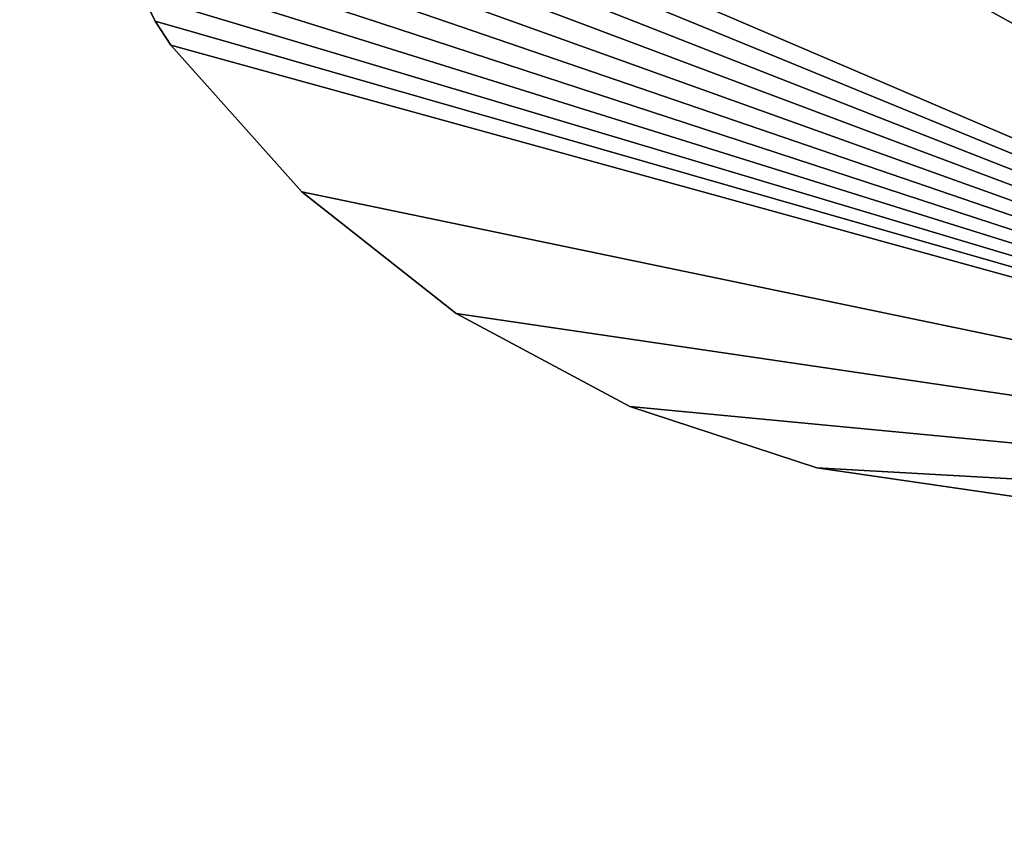
# Model space of a CAD drawing. Units: millimetres. Extents: x -3239 to 4425, y 359 to 12994.
# Drawn here: x 3553 to 3567, y 2769 to 2780 of the extents above; entities that cross this region are included whole.
import ezdxf

# ---------------------------------------------------------------- set-up
doc = ezdxf.new("R2010")
doc.units = ezdxf.units.MM

# ---------------------------------------------------------------- blocks, each defined once
blk = doc.blocks.new('Component_1839')
at = {"color": 0}
for p, q in [((19667.108, 34680.795, 128.733), (19666.444, 34676.561, 128.733)), ((19666.444, 34676.561, 127.826), (19667.108, 34680.795, 127.826)), ((19666.444, 34676.561, 127.826), (19667.108, 34680.795, 127.826)), ((19667.108, 34680.795, 128.733), (19666.444, 34676.561, 128.733)), ((19666.444, 34676.561, 128.733), (19665.052, 34672.508, 128.733)), ((19665.052, 34672.508, 127.826), (19666.444, 34676.561, 127.826)), ((19665.052, 34672.508, 127.826), (19666.444, 34676.561, 127.826)), ((19666.444, 34676.561, 128.733), (19665.052, 34672.508, 128.733)), ((19666.444, 34676.561, 127.826), (19666.444, 34676.561, 128.733)), ((19666.444, 34676.561, 127.826), (19666.444, 34676.561, 128.733)), ((19662.976, 34668.76, 127.826), (19665.052, 34672.508, 127.826)), ((19665.052, 34672.508, 128.733), (19662.976, 34668.76, 128.733)), ((19662.976, 34668.76, 127.826), (19665.052, 34672.508, 127.826)), ((19665.052, 34672.508, 128.733), (19662.976, 34668.76, 128.733)), ((19665.052, 34672.508, 128.733), (19665.052, 34672.508, 127.826)), ((19665.052, 34672.508, 128.733), (19665.052, 34672.508, 127.826)), ((19662.976, 34668.76, 128.733), (19660.278, 34665.43, 128.733)), ((19660.278, 34665.43, 127.826), (19662.976, 34668.76, 127.826)), ((19660.278, 34665.43, 127.826), (19662.976, 34668.76, 127.826)), ((19662.976, 34668.76, 128.733), (19660.278, 34665.43, 128.733)), ((19662.976, 34668.76, 128.733), (19662.976, 34668.76, 127.826)), ((19662.976, 34668.76, 128.733), (19662.976, 34668.76, 127.826)), ((19660.278, 34665.43, 128.733), (19657.042, 34662.621, 128.733)), ((19657.042, 34662.621, 127.826), (19660.278, 34665.43, 127.826)), ((19657.042, 34662.621, 127.826), (19660.278, 34665.43, 127.826)), ((19660.278, 34665.43, 128.733), (19657.042, 34662.621, 128.733)), ((19660.278, 34665.43, 128.733), (19660.278, 34665.43, 127.826)), ((19660.278, 34665.43, 128.733), (19660.278, 34665.43, 127.826)), ((19657.042, 34662.621, 128.733), (19656.512, 34662.286, 128.733)), ((19656.512, 34662.286, 127.826), (19657.042, 34662.621, 127.826)), ((19656.512, 34662.286, 127.826), (19657.042, 34662.621, 127.826)), ((19657.042, 34662.621, 128.733), (19656.512, 34662.286, 128.733)), ((19657.042, 34662.621, 128.733), (19657.042, 34662.621, 127.826)), ((19657.042, 34662.621, 128.733), (19657.042, 34662.621, 127.826)), ((19655.945, 34662.019, 127.826), (19656.512, 34662.286, 127.826)), ((19656.512, 34662.286, 128.733), (19655.945, 34662.019, 128.733)), ((19655.945, 34662.019, 127.826), (19656.512, 34662.286, 127.826)), ((19656.512, 34662.286, 128.733), (19655.945, 34662.019, 128.733)), ((19656.512, 34662.286, 128.733), (19656.512, 34662.286, 127.826)), ((19656.512, 34662.286, 128.733), (19656.512, 34662.286, 127.826))]:
    blk.add_line(p, q, dxfattribs=at)
at = {"color": 7, "true_color": 0xffffff}
mesh = blk.add_polyface(dxfattribs=at)
corners = [(19668.108, 34700.795, 127.826), (19641.108, 34680.795, 127.826), (19640.108, 34700.795, 127.826), (19641.771, 34676.561, 127.826), (19643.163, 34672.508, 127.826), (19645.239, 34668.76, 127.826), (19647.937, 34665.43, 127.826), (19651.173, 34662.621, 127.826), (19651.703, 34662.286, 127.826), (19652.27, 34662.019, 127.826), (19652.866, 34661.826, 127.826), (19653.482, 34661.709, 127.826), (19654.108, 34661.669, 127.826), (19654.733, 34661.709, 127.826), (19655.349, 34661.826, 127.826), (19655.945, 34662.019, 127.826), (19656.512, 34662.286, 127.826), (19657.042, 34662.621, 127.826), (19660.278, 34665.43, 127.826), (19662.976, 34668.76, 127.826), (19665.052, 34672.508, 127.826), (19666.444, 34676.561, 127.826), (19667.108, 34680.795, 127.826)]
mesh.append_faces([[corners[k] for k in face] for face in [(0, 1, 2), (21, 0, 22)]], dxfattribs={"vtx0": -1, "color": 7})
mesh.append_faces([[corners[k] for k in face] for face in [(1, 0, 3), (3, 0, 4), (4, 0, 5), (5, 0, 6), (6, 0, 7), (7, 0, 8), (8, 0, 9), (9, 0, 10), (10, 0, 11), (11, 0, 12), (12, 0, 13), (13, 0, 14), (14, 0, 15), (15, 0, 16), (16, 0, 17), (17, 0, 18), (18, 0, 19), (19, 0, 20), (20, 0, 21)]], dxfattribs={"vtx0": -1, "vtx1": -1, "color": 7})
mesh = blk.add_polyface(dxfattribs=at)
corners = [(19641.108, 34680.795, 128.733), (19668.108, 34700.795, 128.733), (19640.108, 34700.795, 128.733), (19641.771, 34676.561, 128.733), (19643.163, 34672.508, 128.733), (19645.239, 34668.76, 128.733), (19647.937, 34665.43, 128.733), (19651.173, 34662.621, 128.733), (19651.703, 34662.286, 128.733), (19652.27, 34662.019, 128.733), (19652.866, 34661.826, 128.733), (19653.482, 34661.709, 128.733), (19654.108, 34661.669, 128.733), (19654.733, 34661.709, 128.733), (19655.349, 34661.826, 128.733), (19655.945, 34662.019, 128.733), (19656.512, 34662.286, 128.733), (19657.042, 34662.621, 128.733), (19660.278, 34665.43, 128.733), (19662.976, 34668.76, 128.733), (19665.052, 34672.508, 128.733), (19666.444, 34676.561, 128.733), (19667.108, 34680.795, 128.733)]
mesh.append_faces([[corners[k] for k in face] for face in [(0, 1, 2), (1, 21, 22)]], dxfattribs={"vtx0": -1, "color": 7})
mesh.append_faces([[corners[k] for k in face] for face in [(1, 0, 3), (1, 3, 4), (1, 4, 5), (1, 5, 6), (1, 6, 7), (1, 7, 8), (1, 8, 9), (1, 9, 10), (1, 10, 11), (1, 11, 12), (1, 12, 13), (1, 13, 14), (1, 14, 15), (1, 15, 16), (1, 16, 17), (1, 17, 18), (1, 18, 19), (1, 19, 20), (1, 20, 21)]], dxfattribs={"vtx0": -1, "vtx2": -1, "color": 7})
mesh = blk.add_polyface(dxfattribs=at)
corners = [(19667.108, 34680.795, 127.826), (19666.444, 34676.561, 128.733), (19666.444, 34676.561, 127.826), (19667.108, 34680.795, 128.733)]
mesh.append_faces([[corners[k] for k in face] for face in [(0, 1, 2), (1, 0, 3)]], dxfattribs={"vtx0": -1, "color": 7})
mesh = blk.add_polyface(dxfattribs=at)
corners = [(19666.444, 34676.561, 127.826), (19665.052, 34672.508, 128.733), (19665.052, 34672.508, 127.826), (19666.444, 34676.561, 128.733)]
mesh.append_faces([[corners[k] for k in face] for face in [(0, 1, 2), (1, 0, 3)]], dxfattribs={"vtx0": -1, "color": 7})
mesh = blk.add_polyface(dxfattribs=at)
corners = [(19665.052, 34672.508, 127.826), (19662.976, 34668.76, 128.733), (19662.976, 34668.76, 127.826), (19665.052, 34672.508, 128.733)]
mesh.append_faces([[corners[k] for k in face] for face in [(0, 1, 2), (1, 0, 3)]], dxfattribs={"vtx0": -1, "color": 7})
mesh = blk.add_polyface(dxfattribs=at)
corners = [(19662.976, 34668.76, 127.826), (19660.278, 34665.43, 128.733), (19660.278, 34665.43, 127.826), (19662.976, 34668.76, 128.733)]
mesh.append_faces([[corners[k] for k in face] for face in [(0, 1, 2), (1, 0, 3)]], dxfattribs={"vtx0": -1, "color": 7})
mesh = blk.add_polyface(dxfattribs=at)
corners = [(19660.278, 34665.43, 128.733), (19657.042, 34662.621, 127.826), (19660.278, 34665.43, 127.826), (19657.042, 34662.621, 128.733)]
mesh.append_faces([[corners[k] for k in face] for face in [(0, 1, 2), (1, 0, 3)]], dxfattribs={"vtx0": -1, "color": 7})
mesh = blk.add_polyface(dxfattribs=at)
corners = [(19657.042, 34662.621, 128.733), (19656.512, 34662.286, 127.826), (19657.042, 34662.621, 127.826), (19656.512, 34662.286, 128.733)]
mesh.append_faces([[corners[k] for k in face] for face in [(0, 1, 2), (1, 0, 3)]], dxfattribs={"vtx0": -1, "color": 7})
mesh = blk.add_polyface(dxfattribs=at)
corners = [(19656.512, 34662.286, 128.733), (19655.945, 34662.019, 127.826), (19656.512, 34662.286, 127.826), (19655.945, 34662.019, 128.733)]
mesh.append_faces([[corners[k] for k in face] for face in [(0, 1, 2), (1, 0, 3)]], dxfattribs={"vtx0": -1, "color": 7})
blk = doc.blocks.new('Component_1848')
at = {"color": 7, "true_color": 0xffffff}
mesh = blk.add_polyface(dxfattribs=at)
corners = [(19155.608, 34898.295, 127.826), (20755.608, 34098.295, 127.826), (19155.608, 34098.295, 127.826), (20755.608, 34898.295, 127.826)]
mesh.append_faces([[corners[k] for k in face] for face in [(0, 1, 2), (1, 0, 3)]], dxfattribs={"vtx0": -1, "color": 7})
mesh = blk.add_polyface(dxfattribs=at)
corners = [(20755.608, 34098.295, 145.826), (19155.608, 34885.992, 145.826), (19155.608, 34098.295, 145.826), (20755.608, 34885.992, 145.826)]
mesh.append_faces([[corners[k] for k in face] for face in [(0, 1, 2), (1, 0, 3)]], dxfattribs={"vtx0": -1, "color": 7})
blk = doc.blocks.new('SUN_14080_-_L_dwg')
at = {"color": 7, "true_color": 0xffffff}
blk.add_blockref('Component_1848', (0, -24405.215, 1360.537), dxfattribs=at)
blk = doc.blocks.new('Group_110')
at = {"color": 0, "xscale": 0.6479999999999988, "yscale": 0.6502499999999999}
blk.add_blockref('SUN_14080_-_L_dwg', (-12412.634, -6047.256, -1448.363), dxfattribs=at)
blk = doc.blocks.new('Group_195')
at = {"color": 0, "xscale": 0.7700000000000001}
blk.add_blockref('Group_110', (0, 247.368, 693.479), dxfattribs=at)
at = {"color": 7, "true_color": 0xffffff, "xscale": 0.6479999999999971, "yscale": 0.6502499999999998}
blk.add_blockref('Component_1839', (-12091.318, -21669.38, 605.653), dxfattribs=at)

msp = doc.modelspace()

# ---------------------------------------------------------------- block references
at = {"color": 0, "rotation": 270.7}
msp.add_blockref('Group_195', (2677.107, 3415.677), dxfattribs=at)

doc.saveas('drawing.dxf')
